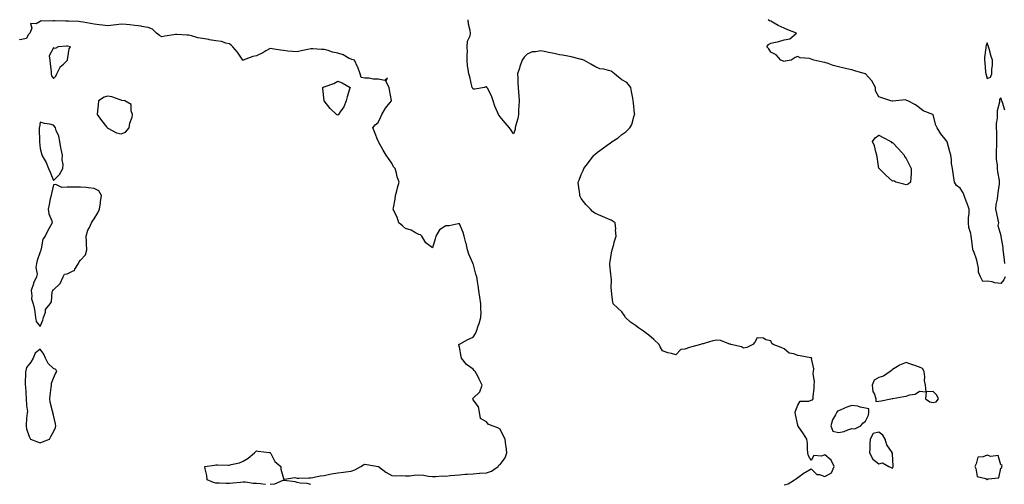
# Model space of a CAD drawing. Units: inches. Extents: x 952643 to 955283, y 7361258 to 7363898.
# Drawn here: x 952643 to 953371, y 7362129 to 7362472 of the extents above; entities that cross this region are included whole.
import ezdxf

# ---------------------------------------------------------------- set-up
doc = ezdxf.new("R2010")
doc.units = ezdxf.units.IN
doc.header["$MEASUREMENT"] = 0
doc.layers.add('Contour_95267361', color=7, linetype='Continuous', true_color=0x68afc1)

msp = doc.modelspace()

# ---------------------------------------------------------------- linework, layer by layer
at = {"layer": 'Contour_95267361'}
for points in [[(952824.72, 7362128.59, 3352), (952820.97, 7362129, 3352), (952818.05, 7362129.18, 3352), (952815.44, 7362129.31, 3352), (952809.83, 7362130.15, 3352), (952808.05, 7362130.25, 3352), (952806.21, 7362130.08, 3352), (952800.54, 7362129.42, 3352), (952798.05, 7362129.21, 3352), (952795.51, 7362129.38, 3352), (952790.49, 7362129.48, 3352), (952788.05, 7362129.62, 3352), (952786.24, 7362130.11, 3352), (952781.54, 7362131.92, 3352), (952781.26, 7362135.14, 3352), (952779.97, 7362140, 3352), (952779.76, 7362141.92, 3352), (952787.08, 7362142.89, 3352), (952788.05, 7362142.99, 3352), (952789.16, 7362143.03, 3352), (952797.2, 7362142.77, 3352), (952798.05, 7362142.81, 3352), (952799.35, 7362143.22, 3352), (952805.37, 7362144.59, 3352), (952808.05, 7362145.69, 3352), (952811.92, 7362148.05, 3352), (952816.48, 7362151.92, 3352), (952817.33, 7362152.64, 3352), (952818.05, 7362153.32, 3352), (952819.28, 7362153.15, 3352), (952827.72, 7362152.25, 3352), (952828.05, 7362152.21, 3352), (952828.15, 7362152.01, 3352), (952828.21, 7362151.92, 3352), (952828.49, 7362151.48, 3352), (952831.6, 7362145.47, 3352), (952836.08, 7362141.92, 3352), (952835.88, 7362139.75, 3352), (952838.05, 7362133.08, 3352), (952838.63, 7362132.5, 3352), (952846.36, 7362133.61, 3352), (952848.05, 7362133.16, 3352), (952849.29, 7362133.16, 3352), (952856.62, 7362133.35, 3352), (952858.05, 7362133.35, 3352), (952859.77, 7362133.64, 3352), (952865.12, 7362134.85, 3352), (952868.05, 7362135.29, 3352), (952872.22, 7362136.09, 3352), (952873.5, 7362136.47, 3352), (952878.05, 7362137.14, 3352), (952882.36, 7362137.62, 3352), (952884.05, 7362137.92, 3352), (952888.05, 7362138.42, 3352), (952890.71, 7362139.27, 3352), (952895.02, 7362141.92, 3352), (952897.02, 7362142.94, 3352), (952898.05, 7362143.47, 3352), (952899.54, 7362143.41, 3352), (952907.84, 7362141.92, 3352), (952908.01, 7362141.88, 3352), (952908.05, 7362141.88, 3352), (952908.21, 7362141.76, 3352), (952913.67, 7362137.54, 3352), (952918.05, 7362135.22, 3352), (952921.07, 7362134.94, 3352), (952924.89, 7362135.08, 3352), (952928.05, 7362134.85, 3352), (952931.13, 7362134.99, 3352), (952934.49, 7362135.48, 3352), (952938.05, 7362135.62, 3352), (952941.51, 7362135.37, 3352), (952945.18, 7362134.79, 3352), (952948.05, 7362134.55, 3352), (952950.65, 7362134.52, 3352), (952955.14, 7362134.83, 3352), (952958.05, 7362134.8, 3352), (952961.24, 7362135.11, 3352), (952964.55, 7362135.42, 3352), (952968.05, 7362135.77, 3352), (952972.21, 7362136.09, 3352), (952973.8, 7362136.17, 3352), (952978.05, 7362136.5, 3352), (952982.94, 7362136.82, 3352), (952983.15, 7362136.82, 3352), (952988.05, 7362137.16, 3352), (952991.69, 7362138.28, 3352), (952996.59, 7362141.92, 3352), (952997.22, 7362142.75, 3352), (952998.05, 7362143.34, 3352), (953001.78, 7362148.19, 3352), (953002.98, 7362151.92, 3352), (953002.62, 7362156.49, 3352), (953002.27, 7362157.7, 3352), (953001.77, 7362161.92, 3352), (953000.45, 7362164.32, 3352), (952998.05, 7362169.45, 3352), (952996.41, 7362170.28, 3352), (952992.16, 7362171.92, 3352), (952989.25, 7362173.12, 3352), (952988.05, 7362174.81, 3352), (952983.45, 7362177.32, 3352), (952982.85, 7362181.92, 3352), (952982.09, 7362185.96, 3352), (952978.05, 7362191.2, 3352), (952977.84, 7362191.71, 3352), (952977.84, 7362191.92, 3352), (952977.83, 7362192.15, 3352), (952978.05, 7362192.43, 3352), (952982.95, 7362197.02, 3352), (952984.83, 7362201.92, 3352), (952982.59, 7362206.47, 3352), (952981.51, 7362208.46, 3352), (952979.68, 7362211.92, 3352), (952978.94, 7362212.81, 3352), (952978.05, 7362213.71, 3352), (952973.31, 7362217.19, 3352), (952969.5, 7362221.92, 3352), (952969.24, 7362223.11, 3352), (952968.05, 7362230, 3352), (952967.59, 7362231.46, 3352), (952967.54, 7362231.92, 3352), (952967.86, 7362232.11, 3352), (952968.05, 7362232.12, 3352), (952968.49, 7362232.35, 3352), (952974.29, 7362235.67, 3352), (952978.05, 7362237.47, 3352), (952979.99, 7362239.98, 3352), (952980.53, 7362241.92, 3352), (952981.85, 7362245.72, 3352), (952982.51, 7362247.46, 3352), (952983.93, 7362251.92, 3352), (952983.95, 7362256.02, 3352), (952983.8, 7362257.67, 3352), (952983.83, 7362261.92, 3352), (952983.1, 7362266.87, 3352), (952983.09, 7362266.95, 3352), (952982.45, 7362271.92, 3352), (952981.78, 7362275.65, 3352), (952981.42, 7362278.55, 3352), (952980.86, 7362281.92, 3352), (952980.16, 7362284.02, 3352), (952978.05, 7362291.71, 3352), (952977.97, 7362291.85, 3352), (952977.95, 7362291.92, 3352), (952977.89, 7362292.07, 3352), (952974.94, 7362298.82, 3352), (952974, 7362301.92, 3352), (952972.92, 7362306.79, 3352), (952972.8, 7362307.17, 3352), (952971.54, 7362311.92, 3352), (952970.73, 7362314.6, 3352), (952968.05, 7362321, 3352), (952967.14, 7362321.01, 3352), (952960.35, 7362319.62, 3352), (952958.05, 7362319.63, 3352), (952953.21, 7362316.76, 3352), (952950.51, 7362311.92, 3352), (952949.99, 7362309.97, 3352), (952948.05, 7362303.3, 3352), (952943.23, 7362307.1, 3352), (952940.23, 7362311.92, 3352), (952939.12, 7362313, 3352), (952938.05, 7362313.28, 3352), (952935.46, 7362314.51, 3352), (952932.44, 7362316.31, 3352), (952928.05, 7362317.61, 3352), (952925.83, 7362319.7, 3352), (952923.24, 7362321.92, 3352), (952922.05, 7362325.92, 3352), (952919.79, 7362330.18, 3352), (952919.06, 7362331.92, 3352), (952919.15, 7362333.03, 3352), (952920.52, 7362339.45, 3352), (952920.7, 7362341.92, 3352), (952921.69, 7362345.57, 3352), (952922.25, 7362347.72, 3352), (952923.5, 7362351.92, 3352), (952922.03, 7362355.9, 3352), (952921.42, 7362358.55, 3352), (952920.4, 7362361.92, 3352), (952919.37, 7362363.24, 3352), (952918.05, 7362365.99, 3352), (952915.46, 7362369.33, 3352), (952913.85, 7362371.92, 3352), (952911.59, 7362375.45, 3352), (952908.2, 7362381.77, 3352), (952908.12, 7362381.92, 3352), (952908.1, 7362381.97, 3352), (952908.05, 7362382.23, 3352), (952905.2, 7362389.07, 3352), (952904.04, 7362391.92, 3352), (952905.7, 7362394.27, 3352), (952908.05, 7362396.04, 3352), (952909.88, 7362400.09, 3352), (952910.61, 7362401.92, 3352), (952913.33, 7362406.64, 3352), (952916.54, 7362410.4, 3352), (952917.78, 7362411.92, 3352), (952917.77, 7362412.2, 3352), (952916.21, 7362420.09, 3352), (952916.17, 7362421.92, 3352), (952913.48, 7362426.49, 3352), (952914.85, 7362428.72, 3352), (952912.88, 7362427.08, 3352), (952908.05, 7362428.01, 3352), (952904.13, 7362428.01, 3352), (952901.26, 7362428.71, 3352), (952898.05, 7362428.71, 3352), (952895.27, 7362429.14, 3352), (952894.67, 7362431.92, 3352), (952892.97, 7362436.84, 3352), (952892.78, 7362437.19, 3352), (952890.51, 7362441.92, 3352), (952888.57, 7362442.44, 3352), (952888.05, 7362442.68, 3352), (952886.62, 7362443.34, 3352), (952882.06, 7362445.93, 3352), (952878.05, 7362447.17, 3352), (952874.11, 7362447.98, 3352), (952870.86, 7362449.11, 3352), (952868.05, 7362449.84, 3352), (952865.96, 7362449.83, 3352), (952859.6, 7362450.36, 3352), (952858.05, 7362450.36, 3352), (952856, 7362449.86, 3352), (952851.04, 7362448.93, 3352), (952848.05, 7362448.1, 3352), (952844.6, 7362448.48, 3352), (952841.2, 7362448.77, 3352), (952838.05, 7362449.1, 3352), (952835.66, 7362449.52, 3352), (952829.66, 7362450.31, 3352), (952828.05, 7362450.57, 3352), (952824.97, 7362448.84, 3352), (952822.58, 7362447.39, 3352), (952818.05, 7362445.31, 3352), (952815.19, 7362444.78, 3352), (952808.11, 7362441.92, 3352), (952808.05, 7362441.89, 3352), (952808.04, 7362441.91, 3352), (952807.99, 7362441.98, 3352), (952804.02, 7362447.89, 3352), (952800.57, 7362451.92, 3352), (952799.29, 7362453.16, 3352), (952798.05, 7362454.16, 3352), (952795.36, 7362454.61, 3352), (952792.04, 7362455.92, 3352), (952788.05, 7362456.3, 3352), (952783.27, 7362457.15, 3352), (952782.77, 7362457.2, 3352), (952778.05, 7362457.93, 3352), (952774.64, 7362458.51, 3352), (952769.95, 7362460.01, 3352), (952768.05, 7362460.43, 3352), (952766.66, 7362460.54, 3352), (952759.04, 7362460.93, 3352), (952758.05, 7362461, 3352), (952756.98, 7362460.85, 3352), (952750.33, 7362459.64, 3352), (952748.05, 7362459.33, 3352), (952746.34, 7362460.21, 3352), (952744.04, 7362461.92, 3352), (952741.14, 7362465.01, 3352), (952738.05, 7362466.09, 3352), (952733.14, 7362467, 3352), (952732.95, 7362467.02, 3352), (952728.05, 7362467.75, 3352), (952724.29, 7362468.16, 3352), (952721.71, 7362468.26, 3352), (952718.05, 7362468.61, 3352), (952714.34, 7362468.21, 3352), (952712.12, 7362467.84, 3352), (952708.05, 7362467.45, 3352), (952704.09, 7362467.96, 3352), (952701.8, 7362468.17, 3352), (952698.05, 7362468.62, 3352), (952695.23, 7362469.1, 3352), (952689.85, 7362470.12, 3352), (952688.05, 7362470.44, 3352), (952686.69, 7362470.56, 3352), (952679.16, 7362470.81, 3352), (952678.05, 7362470.9, 3352), (952676.98, 7362470.84, 3352), (952668.89, 7362471.08, 3352), (952668.05, 7362471.03, 3352), (952666.9, 7362470.77, 3352), (952658.93, 7362471.04, 3352), (952658.05, 7362470.65, 3352), (952655.07, 7362468.94, 3352), (952650.9, 7362469.07, 3352), (952651.89, 7362465.76, 3352), (952650.51, 7362461.92, 3352), (952649.17, 7362460.79, 3352), (952648.05, 7362458, 3352), (952643.2, 7362457.07, 3352), (952643, 7362457.18, 3352)], [(953208.05, 7362128.19, 3351), (953210.83, 7362129.13, 3351), (953215.55, 7362131.92, 3351), (953217.01, 7362132.96, 3351), (953218.05, 7362133.81, 3351), (953222.78, 7362137.2, 3351), (953223.83, 7362137.7, 3351), (953228.05, 7362139.99, 3351), (953232.13, 7362136, 3351), (953234.11, 7362135.86, 3351), (953238.05, 7362134.42, 3351), (953242.9, 7362137.07, 3351), (953244.86, 7362141.92, 3351), (953242.66, 7362146.53, 3351), (953238.05, 7362150.33, 3351), (953235.6, 7362149.47, 3351), (953229.97, 7362149.99, 3351), (953228.05, 7362146.31, 3351), (953225.89, 7362149.76, 3351), (953225.55, 7362151.92, 3351), (953225.23, 7362154.74, 3351), (953225.2, 7362159.07, 3351), (953224.77, 7362161.92, 3351), (953222.16, 7362166.03, 3351), (953218.4, 7362171.57, 3351), (953218.17, 7362171.92, 3351), (953218.12, 7362171.99, 3351), (953218.05, 7362172.3, 3351), (953216.38, 7362180.25, 3351), (953216.18, 7362181.92, 3351), (953216.58, 7362183.4, 3351), (953218.05, 7362187.25, 3351), (953219.82, 7362190.15, 3351), (953226.31, 7362190.18, 3351), (953228.05, 7362190.85, 3351), (953228.86, 7362191.11, 3351), (953229.47, 7362191.92, 3351), (953229.46, 7362193.33, 3351), (953230.25, 7362199.73, 3351), (953230.24, 7362201.92, 3351), (953230.41, 7362204.29, 3351), (953229.52, 7362210.44, 3351), (953229.71, 7362211.92, 3351), (953229.99, 7362213.86, 3351), (953228.27, 7362221.7, 3351), (953228.35, 7362221.92, 3351), (953228.18, 7362222.04, 3351), (953228.05, 7362222.16, 3351), (953227.79, 7362222.18, 3351), (953219.79, 7362223.65, 3351), (953218.05, 7362223.74, 3351), (953215.02, 7362224.95, 3351), (953211.65, 7362225.53, 3351), (953208.05, 7362228.65, 3351), (953205.84, 7362229.71, 3351), (953199.76, 7362231.92, 3351), (953198.77, 7362232.64, 3351), (953198.05, 7362234.72, 3351), (953194.44, 7362235.53, 3351), (953192.69, 7362236.56, 3351), (953188.05, 7362237, 3351), (953186.26, 7362233.7, 3351), (953184.75, 7362231.92, 3351), (953180.31, 7362229.66, 3351), (953178.05, 7362229.29, 3351), (953176.43, 7362230.3, 3351), (953168.56, 7362231.92, 3351), (953168.22, 7362232.09, 3351), (953168.05, 7362232.12, 3351), (953167.81, 7362232.16, 3351), (953161.03, 7362234.9, 3351), (953158.05, 7362235.25, 3351), (953155.31, 7362234.66, 3351), (953148.91, 7362232.78, 3351), (953148.05, 7362232.56, 3351), (953147.45, 7362232.52, 3351), (953146.21, 7362231.92, 3351), (953139.66, 7362230.3, 3351), (953138.05, 7362229.66, 3351), (953134.54, 7362228.41, 3351), (953131.61, 7362228.36, 3351), (953128.05, 7362224.32, 3351), (953124.65, 7362225.32, 3351), (953121.9, 7362225.77, 3351), (953118.05, 7362227.33, 3351), (953116.33, 7362230.2, 3351), (953115.56, 7362231.92, 3351), (953111.7, 7362235.57, 3351), (953108.05, 7362238.94, 3351), (953106.16, 7362240.03, 3351), (953104.05, 7362241.92, 3351), (953100.46, 7362244.33, 3351), (953098.05, 7362246.08, 3351), (953094.53, 7362248.41, 3351), (953090.61, 7362251.92, 3351), (953089.74, 7362253.61, 3351), (953088.05, 7362256.07, 3351), (953085.04, 7362258.91, 3351), (953081.51, 7362261.92, 3351), (953081.07, 7362264.93, 3351), (953080.72, 7362269.25, 3351), (953080.34, 7362271.92, 3351), (953080.19, 7362274.06, 3351), (953080.31, 7362279.67, 3351), (953080.18, 7362281.92, 3351), (953079.92, 7362283.8, 3351), (953079.18, 7362290.79, 3351), (953079.04, 7362291.92, 3351), (953079.3, 7362293.17, 3351), (953080.38, 7362299.58, 3351), (953080.94, 7362301.92, 3351), (953082.01, 7362305.89, 3351), (953082.37, 7362307.6, 3351), (953083.74, 7362311.92, 3351), (953083.39, 7362316.58, 3351), (953083.52, 7362317.38, 3351), (953082.99, 7362321.92, 3351), (953080.02, 7362323.89, 3351), (953078.05, 7362324.66, 3351), (953073.17, 7362326.81, 3351), (953073.01, 7362326.88, 3351), (953068.05, 7362329.07, 3351), (953066.43, 7362330.29, 3351), (953064.75, 7362331.92, 3351), (953061.43, 7362335.3, 3351), (953058.05, 7362339.79, 3351), (953057.32, 7362341.19, 3351), (953057.01, 7362341.92, 3351), (953056.94, 7362343.04, 3351), (953055.91, 7362349.78, 3351), (953055.77, 7362351.92, 3351), (953056.53, 7362353.44, 3351), (953058.05, 7362357.57, 3351), (953059.45, 7362360.52, 3351), (953059.88, 7362361.92, 3351), (953063.49, 7362366.48, 3351), (953066.21, 7362370.08, 3351), (953067.61, 7362371.92, 3351), (953067.81, 7362372.16, 3351), (953068.05, 7362372.37, 3351), (953070.06, 7362373.94, 3351), (953073.42, 7362376.55, 3351), (953078.05, 7362379.93, 3351), (953079.33, 7362380.64, 3351), (953080.89, 7362381.92, 3351), (953085.27, 7362384.71, 3351), (953088.05, 7362387.13, 3351), (953090.97, 7362389, 3351), (953093.93, 7362391.92, 3351), (953095.42, 7362394.54, 3351), (953097.18, 7362401.05, 3351), (953097.51, 7362401.92, 3351), (953097.45, 7362402.52, 3351), (953096.59, 7362410.46, 3351), (953096.44, 7362411.92, 3351), (953096.12, 7362413.86, 3351), (953095.09, 7362418.96, 3351), (953094.64, 7362421.92, 3351), (953091.66, 7362425.53, 3351), (953088.05, 7362427.54, 3351), (953085.5, 7362429.37, 3351), (953082.69, 7362431.92, 3351), (953080.05, 7362433.92, 3351), (953078.05, 7362434.34, 3351), (953074.69, 7362435.28, 3351), (953071.86, 7362435.72, 3351), (953068.05, 7362437.23, 3351), (953065.12, 7362438.99, 3351), (953059.88, 7362441.92, 3351), (953058.53, 7362442.4, 3351), (953058.05, 7362442.53, 3351), (953057.25, 7362442.72, 3351), (953050.54, 7362444.41, 3351), (953048.05, 7362444.99, 3351), (953044.25, 7362445.72, 3351), (953042.05, 7362445.93, 3351), (953038.05, 7362446.89, 3351), (953033.93, 7362447.8, 3351), (953031.74, 7362448.23, 3351), (953028.05, 7362449.01, 3351), (953024.27, 7362448.14, 3351), (953021.87, 7362448.1, 3351), (953018.05, 7362446.56, 3351), (953015.79, 7362444.18, 3351), (953014.33, 7362441.92, 3351), (953012.52, 7362437.44, 3351), (953012.28, 7362436.15, 3351), (953011.02, 7362431.92, 3351), (953011.18, 7362428.78, 3351), (953011.13, 7362424.99, 3351), (953011.32, 7362421.92, 3351), (953011.6, 7362418.37, 3351), (953011.86, 7362415.73, 3351), (953012.14, 7362411.92, 3351), (953011.93, 7362408.04, 3351), (953011.76, 7362405.63, 3351), (953011.56, 7362401.92, 3351), (953011.1, 7362398.88, 3351), (953009.47, 7362393.34, 3351), (953009.19, 7362391.92, 3351), (953009.07, 7362390.91, 3351), (953008.05, 7362387.58, 3351), (953006.35, 7362390.23, 3351), (953005.01, 7362391.92, 3351), (953001.75, 7362395.62, 3351), (952998.05, 7362400.05, 3351), (952997.24, 7362401.11, 3351), (952996.99, 7362401.92, 3351), (952996.25, 7362403.72, 3351), (952994.26, 7362408.14, 3351), (952992.91, 7362411.92, 3351), (952991.73, 7362415.6, 3351), (952988.62, 7362421.35, 3351), (952988.36, 7362421.92, 3351), (952988.27, 7362422.14, 3351), (952988.05, 7362422.4, 3351), (952987.61, 7362422.36, 3351), (952986.43, 7362421.92, 3351), (952979.49, 7362420.48, 3351), (952978.05, 7362420.58, 3351), (952977.59, 7362421.46, 3351), (952977.37, 7362421.92, 3351), (952977.07, 7362422.9, 3351), (952975.79, 7362429.67, 3351), (952974.88, 7362431.92, 3351), (952974.54, 7362435.43, 3351), (952974.08, 7362437.95, 3351), (952973.77, 7362441.92, 3351), (952973.64, 7362446.34, 3351), (952973.95, 7362447.82, 3351), (952973.76, 7362451.92, 3351), (952973.84, 7362456.13, 3351), (952976.01, 7362459.88, 3351), (952976.17, 7362461.92, 3351), (952975.95, 7362464.02, 3351), (952974.76, 7362468.63, 3351), (952974.49, 7362471.92, 3351)], [(953371.34, 7362281.92, 3350), (953370.33, 7362279.64, 3350), (953368.05, 7362277.11, 3350), (953363.77, 7362277.64, 3350), (953361.8, 7362278.17, 3350), (953358.05, 7362278.77, 3350), (953354.74, 7362278.61, 3350), (953352.98, 7362281.92, 3350), (953351.59, 7362285.47, 3350), (953351.58, 7362288.39, 3350), (953350.79, 7362291.92, 3350), (953350.49, 7362294.36, 3350), (953348.05, 7362300.58, 3350), (953347.56, 7362301.43, 3350), (953347.49, 7362301.92, 3350), (953347.41, 7362302.56, 3350), (953346.47, 7362310.33, 3350), (953346.25, 7362311.92, 3350), (953345.94, 7362314.03, 3350), (953344.56, 7362318.44, 3350), (953344.22, 7362321.92, 3350), (953344.25, 7362325.72, 3350), (953344.72, 7362328.59, 3350), (953344.75, 7362331.92, 3350), (953342.97, 7362336.84, 3350), (953342.85, 7362337.12, 3350), (953340.97, 7362341.92, 3350), (953340.17, 7362344.04, 3350), (953338.05, 7362347.36, 3350), (953335.48, 7362349.35, 3350), (953333.89, 7362351.92, 3350), (953333.05, 7362356.92, 3350), (953332.38, 7362361.92, 3350), (953331.74, 7362365.61, 3350), (953331.58, 7362368.4, 3350), (953331.07, 7362371.92, 3350), (953330.34, 7362374.21, 3350), (953328.37, 7362381.6, 3350), (953328.27, 7362381.92, 3350), (953328.21, 7362382.07, 3350), (953328.05, 7362382.37, 3350), (953323.81, 7362387.68, 3350), (953321.16, 7362391.92, 3350), (953320.06, 7362393.93, 3350), (953318.05, 7362401.74, 3350), (953317.96, 7362401.83, 3350), (953317.84, 7362401.92, 3350), (953310.64, 7362404.5, 3350), (953308.05, 7362406.86, 3350), (953305.16, 7362409.02, 3350), (953299.43, 7362411.92, 3350), (953298.45, 7362412.33, 3350), (953298.05, 7362412.48, 3350), (953297.35, 7362412.62, 3350), (953290.6, 7362411.92, 3350), (953288.24, 7362411.74, 3350), (953288.05, 7362411.73, 3350), (953287.85, 7362411.72, 3350), (953286.76, 7362411.92, 3350), (953280.24, 7362414.11, 3350), (953278.05, 7362414.91, 3350), (953275.5, 7362419.37, 3350), (953275.41, 7362421.92, 3350), (953272.77, 7362426.64, 3350), (953268.05, 7362431.87, 3350), (953268.02, 7362431.89, 3350), (953267.97, 7362431.92, 3350), (953260.3, 7362434.17, 3350), (953258.05, 7362434.8, 3350), (953254.3, 7362435.67, 3350), (953252.25, 7362436.12, 3350), (953248.05, 7362437.11, 3350), (953244.28, 7362438.15, 3350), (953240.47, 7362439.49, 3350), (953238.05, 7362440.25, 3350), (953236.68, 7362440.55, 3350), (953230.03, 7362441.92, 3350), (953228.67, 7362442.54, 3350), (953228.05, 7362442.86, 3350), (953226.74, 7362443.23, 3350), (953219.83, 7362443.7, 3350), (953218.05, 7362444.65, 3350), (953216.02, 7362443.95, 3350), (953213.12, 7362441.92, 3350), (953208.67, 7362441.3, 3350), (953208.05, 7362441.14, 3350), (953207.41, 7362441.28, 3350), (953205.5, 7362441.92, 3350), (953202.01, 7362445.89, 3350), (953198.05, 7362447.95, 3350), (953196.54, 7362450.41, 3350), (953195.26, 7362451.92, 3350), (953196.33, 7362453.64, 3350), (953198.05, 7362454.54, 3350), (953201.51, 7362455.38, 3350), (953204.14, 7362455.82, 3350), (953208.05, 7362456.98, 3350), (953212.08, 7362457.89, 3350), (953217.16, 7362461.92, 3350), (953210.65, 7362464.52, 3350), (953208.05, 7362465.66, 3350), (953203.66, 7362467.53, 3350), (953200.5, 7362469.47, 3350), (953198.05, 7362470.83, 3350), (953197.25, 7362471.11, 3350), (953196.13, 7362471.92, 3350)], [(953371.16, 7362405.03, 3350), (953369.32, 7362410.65, 3350), (953368.87, 7362411.92, 3350), (953368.67, 7362412.54, 3350), (953368.05, 7362414.29, 3350), (953367.06, 7362412.91, 3350), (953367.09, 7362411.92, 3350), (953367.07, 7362410.94, 3350), (953365.35, 7362404.62, 3350), (953365.32, 7362401.92, 3350), (953365.37, 7362399.24, 3350), (953364.7, 7362395.27, 3350), (953364.75, 7362391.92, 3350), (953364.88, 7362388.75, 3350), (953364.83, 7362385.15, 3350), (953364.94, 7362381.92, 3350), (953364.91, 7362378.78, 3350), (953364.7, 7362375.27, 3350), (953364.67, 7362371.92, 3350), (953364.78, 7362368.64, 3350), (953365.34, 7362364.64, 3350), (953365.43, 7362361.92, 3350), (953365.65, 7362359.52, 3350), (953366.79, 7362353.18, 3350), (953366.93, 7362351.92, 3350), (953366.84, 7362350.71, 3350), (953365.88, 7362344.09, 3350), (953365.75, 7362341.92, 3350), (953365.42, 7362339.29, 3350), (953364.55, 7362335.41, 3350), (953364.21, 7362331.92, 3350), (953364.94, 7362328.81, 3350), (953365.81, 7362324.16, 3350), (953366.3, 7362321.92, 3350), (953366.01, 7362319.88, 3350), (953368.05, 7362312.57, 3350), (953368.21, 7362312.08, 3350), (953368.21, 7362311.76, 3350), (953369.7, 7362303.57, 3350), (953369.7, 7362301.92, 3350), (953369.85, 7362300.13, 3350), (953370.54, 7362294.41, 3350), (953370.72, 7362291.92, 3350)], [(952858.05, 7362128.59, 3352), (952855.49, 7362129.36, 3352), (952850.37, 7362129.6, 3352), (952848.05, 7362130.07, 3352), (952846.55, 7362130.42, 3352), (952838.55, 7362131.42, 3352), (952838.05, 7362131.52, 3352), (952837.55, 7362131.42, 3352), (952831.2, 7362128.77, 3352), (952828.05, 7362128.41, 3352)]]:
    msp.add_polyline3d(points, dxfattribs=at)
for points in [[(952668.05, 7362428.37, 3353), (952669.66, 7362430.31, 3353), (952670.57, 7362431.92, 3353), (952672.92, 7362436.79, 3353), (952672.98, 7362436.99, 3353), (952675.28, 7362439.14, 3353), (952678.05, 7362441.81, 3353), (952678.11, 7362441.86, 3353), (952678.21, 7362441.92, 3353), (952678.27, 7362442.15, 3353), (952679.65, 7362450.32, 3353), (952680.52, 7362451.92, 3353), (952678.38, 7362452.25, 3353), (952678.05, 7362452.34, 3353), (952677.71, 7362452.26, 3353), (952671.52, 7362451.92, 3353), (952669.31, 7362450.66, 3353), (952668.05, 7362451.07, 3353), (952664.68, 7362445.29, 3353), (952665.32, 7362441.92, 3353), (952665.44, 7362439.32, 3353), (952666.2, 7362433.77, 3353), (952666.32, 7362431.92, 3353), (952666.63, 7362430.51, 3353)], [(953358.05, 7362428.45, 3350), (953360.5, 7362429.47, 3350), (953361.45, 7362431.92, 3350), (953361.45, 7362435.32, 3350), (953361.92, 7362438.05, 3350), (953361.93, 7362441.92, 3350), (953360.89, 7362444.76, 3350), (953359.49, 7362450.49, 3350), (953359.05, 7362451.92, 3350), (953358.74, 7362452.62, 3350), (953358.05, 7362454.72, 3350), (953357.18, 7362452.79, 3350), (953357.08, 7362451.92, 3350), (953357.14, 7362451.02, 3350), (953355.95, 7362444.02, 3350), (953356.05, 7362441.92, 3350), (953356.34, 7362440.21, 3350), (953356.83, 7362433.14, 3350), (953357.01, 7362431.92, 3350), (953357.25, 7362431.12, 3350)], [(952878.05, 7362401.44, 3352), (952877.71, 7362401.58, 3352), (952877.08, 7362401.92, 3352), (952872.42, 7362406.28, 3352), (952868.05, 7362411.92, 3352), (952867.11, 7362420.99, 3352), (952867.04, 7362421.92, 3352), (952867.73, 7362422.25, 3352), (952868.05, 7362422.28, 3352), (952868.67, 7362422.55, 3352), (952875.07, 7362424.9, 3352), (952878.05, 7362426.42, 3352), (952881.32, 7362425.19, 3352), (952887.16, 7362421.92, 3352), (952886.84, 7362420.71, 3352), (952885.03, 7362414.94, 3352), (952884.33, 7362411.92, 3352), (952882.5, 7362407.47, 3352), (952879.87, 7362403.74, 3352), (952878.72, 7362401.92, 3352), (952878.39, 7362401.58, 3352)], [(952718.05, 7362387.5, 3353), (952721.16, 7362388.82, 3353), (952724.02, 7362391.92, 3353), (952724.5, 7362395.47, 3353), (952726.08, 7362399.95, 3353), (952726.49, 7362401.92, 3353), (952725.45, 7362404.52, 3353), (952725.33, 7362409.2, 3353), (952720.65, 7362411.92, 3353), (952718.43, 7362412.3, 3353), (952718.05, 7362412.52, 3353), (952717.25, 7362412.72, 3353), (952710.99, 7362414.86, 3353), (952708.05, 7362415.43, 3353), (952705.34, 7362414.63, 3353), (952701.35, 7362411.92, 3353), (952700.88, 7362409.08, 3353), (952700.61, 7362404.47, 3353), (952700.25, 7362401.92, 3353), (952703.46, 7362397.33, 3353), (952707.22, 7362392.75, 3353), (952707.89, 7362391.92, 3353), (952707.99, 7362391.86, 3353), (952708.05, 7362391.82, 3353), (952708.22, 7362391.75, 3353), (952714.44, 7362388.31, 3353)], [(952668.05, 7362353.13, 3353), (952672.47, 7362357.5, 3353), (952674.86, 7362361.92, 3353), (952675.01, 7362364.96, 3353), (952674.43, 7362368.29, 3353), (952674.55, 7362371.92, 3353), (952673.74, 7362376.22, 3353), (952673.45, 7362377.32, 3353), (952672.78, 7362381.92, 3353), (952671.92, 7362385.79, 3353), (952670, 7362389.96, 3353), (952669.37, 7362391.92, 3353), (952669.03, 7362392.89, 3353), (952668.05, 7362394.08, 3353), (952665.28, 7362394.7, 3353), (952661.38, 7362395.25, 3353), (952658.05, 7362396.11, 3353), (952657.53, 7362392.44, 3353), (952657.46, 7362391.92, 3353), (952657.46, 7362391.34, 3353), (952657.71, 7362382.26, 3353), (952657.71, 7362381.92, 3353), (952657.74, 7362381.61, 3353), (952658.05, 7362376.75, 3353), (952659.18, 7362373.06, 3353), (952659.28, 7362371.92, 3353), (952661.04, 7362368.93, 3353), (952662.67, 7362366.54, 3353), (952664.38, 7362361.92, 3353), (952665.4, 7362359.27, 3353)], [(953298.05, 7362350.02, 3350), (953296.45, 7362350.32, 3350), (953290.48, 7362351.92, 3350), (953288.97, 7362352.84, 3350), (953288.05, 7362352.75, 3350), (953283.11, 7362356.98, 3350), (953278.1, 7362361.92, 3350), (953278.1, 7362361.96, 3350), (953278.05, 7362362.1, 3350), (953276.79, 7362370.66, 3350), (953276.41, 7362371.92, 3350), (953275.67, 7362374.3, 3350), (953274.81, 7362378.68, 3350), (953273.38, 7362381.92, 3350), (953275.31, 7362384.66, 3350), (953278.05, 7362386.72, 3350), (953281.08, 7362384.95, 3350), (953286.92, 7362381.92, 3350), (953287.32, 7362381.19, 3350), (953288.05, 7362381.19, 3350), (953292.61, 7362376.48, 3350), (953296.69, 7362371.92, 3350), (953297.01, 7362370.88, 3350), (953298.05, 7362369.38, 3350), (953300.6, 7362364.46, 3350), (953301.9, 7362361.92, 3350), (953301.88, 7362358.09, 3350), (953301.5, 7362355.36, 3350), (953301.46, 7362351.92, 3350), (953299.56, 7362350.41, 3350)], [(952658.05, 7362245.25, 3353), (952660.09, 7362249.88, 3353), (952660.71, 7362251.92, 3353), (952662.01, 7362255.88, 3353), (952662.07, 7362257.9, 3353), (952665.59, 7362261.92, 3353), (952666.54, 7362263.43, 3353), (952667.11, 7362270.98, 3353), (952667.41, 7362271.92, 3353), (952667.54, 7362272.43, 3353), (952668.05, 7362272.47, 3353), (952673, 7362276.97, 3353), (952675.12, 7362281.92, 3353), (952676.16, 7362283.82, 3353), (952678.05, 7362284.29, 3353), (952682.61, 7362286.48, 3353), (952683.42, 7362286.55, 3353), (952683.71, 7362287.58, 3353), (952686.4, 7362291.92, 3353), (952686.88, 7362293.09, 3353), (952688.05, 7362294.2, 3353), (952691.67, 7362298.29, 3353), (952692.67, 7362301.92, 3353), (952692.4, 7362306.27, 3353), (952692.27, 7362307.7, 3353), (952692.01, 7362311.92, 3353), (952693.48, 7362316.49, 3353), (952694.51, 7362318.38, 3353), (952696.12, 7362321.92, 3353), (952696.79, 7362323.18, 3353), (952698.05, 7362324.7, 3353), (952700.67, 7362329.3, 3353), (952702.02, 7362331.92, 3353), (952702.63, 7362336.5, 3353), (952702.61, 7362337.36, 3353), (952703.47, 7362341.92, 3353), (952701.61, 7362345.49, 3353), (952698.05, 7362347.2, 3353), (952693.77, 7362347.64, 3353), (952692.14, 7362347.83, 3353), (952688.05, 7362348.27, 3353), (952684.34, 7362348.21, 3353), (952681.78, 7362348.19, 3353), (952678.05, 7362348.14, 3353), (952674.12, 7362347.99, 3353), (952669.81, 7362350.16, 3353), (952668.05, 7362349.95, 3353), (952666.42, 7362343.56, 3353), (952666.14, 7362341.92, 3353), (952665.64, 7362339.51, 3353), (952664.7, 7362335.27, 3353), (952664.02, 7362331.92, 3353), (952664.65, 7362328.53, 3353), (952666.7, 7362323.27, 3353), (952667.05, 7362321.92, 3353), (952665.85, 7362319.72, 3353), (952663.75, 7362316.21, 3353), (952661.86, 7362311.92, 3353), (952660.17, 7362309.8, 3353), (952658.82, 7362302.7, 3353), (952658.52, 7362301.92, 3353), (952658.62, 7362301.36, 3353), (952658.05, 7362300.37, 3353), (952655.95, 7362294.02, 3353), (952655.34, 7362291.92, 3353), (952654.95, 7362288.83, 3353), (952656, 7362283.97, 3353), (952655.4, 7362281.92, 3353), (952653.31, 7362277.18, 3353), (952653.14, 7362276.83, 3353), (952651.38, 7362271.92, 3353), (952652.04, 7362267.93, 3353), (952651.83, 7362265.7, 3353), (952653, 7362261.92, 3353), (952654.01, 7362257.88, 3353), (952654.08, 7362255.89, 3353), (952654.77, 7362251.92, 3353), (952655.15, 7362249.02, 3353)], [(952658.05, 7362159.42, 3353), (952659.97, 7362160, 3353), (952664.99, 7362161.92, 3353), (952665.98, 7362163.99, 3353), (952668.05, 7362167.55, 3353), (952669.38, 7362170.59, 3353), (952669.68, 7362171.92, 3353), (952669.36, 7362173.23, 3353), (952668.05, 7362179.65, 3353), (952667.49, 7362181.37, 3353), (952667.38, 7362181.92, 3353), (952667.27, 7362182.7, 3353), (952665.51, 7362189.38, 3353), (952665.22, 7362191.92, 3353), (952665.57, 7362194.4, 3353), (952666.26, 7362200.13, 3353), (952666.51, 7362201.92, 3353), (952666.53, 7362203.45, 3353), (952668.05, 7362207.17, 3353), (952669.53, 7362210.44, 3353), (952670.38, 7362211.92, 3353), (952669.7, 7362213.57, 3353), (952668.05, 7362214.14, 3353), (952664.12, 7362218, 3353), (952662.03, 7362221.92, 3353), (952660.85, 7362224.72, 3353), (952658.05, 7362228.41, 3353), (952654.35, 7362225.62, 3353), (952652.9, 7362221.92, 3353), (952651.18, 7362218.79, 3353), (952648.05, 7362215.06, 3353), (952647.47, 7362212.5, 3353), (952647.41, 7362211.92, 3353), (952647.4, 7362211.26, 3353), (952647.13, 7362202.84, 3353), (952647.11, 7362201.92, 3353), (952647.17, 7362201.04, 3353), (952647.81, 7362192.16, 3353), (952647.83, 7362191.92, 3353), (952647.84, 7362191.7, 3353), (952648.05, 7362186.78, 3353), (952648.65, 7362182.51, 3353), (952648.68, 7362181.92, 3353), (952648.61, 7362181.36, 3353), (952648.05, 7362177.55, 3353), (952647.79, 7362172.18, 3353), (952647.79, 7362171.92, 3353), (952647.83, 7362171.7, 3353), (952648.05, 7362169.58, 3353), (952650.08, 7362163.96, 3353), (952650.9, 7362161.92, 3353), (952656.16, 7362160.03, 3353)], [(953318.05, 7362189.01, 3351), (953320.28, 7362189.69, 3351), (953322.05, 7362191.92, 3351), (953320.78, 7362194.65, 3351), (953318.05, 7362197.36, 3351), (953313.05, 7362196.92, 3351), (953312.35, 7362201.92, 3351), (953311.6, 7362205.47, 3351), (953311.94, 7362208.03, 3351), (953311.49, 7362211.92, 3351), (953310.34, 7362214.22, 3351), (953308.05, 7362215.33, 3351), (953303.11, 7362216.97, 3351), (953302.93, 7362217.03, 3351), (953298.05, 7362218.7, 3351), (953293.26, 7362216.7, 3351), (953291.87, 7362215.74, 3351), (953288.05, 7362213.39, 3351), (953287.2, 7362212.77, 3351), (953286.36, 7362211.92, 3351), (953281.34, 7362208.63, 3351), (953278.05, 7362207.63, 3351), (953274.48, 7362205.5, 3351), (953272.93, 7362201.92, 3351), (953273.43, 7362197.3, 3351), (953274.68, 7362195.29, 3351), (953275.68, 7362191.92, 3351), (953275.86, 7362189.73, 3351), (953278.05, 7362190.05, 3351), (953279.58, 7362190.39, 3351), (953286.73, 7362191.92, 3351), (953287.84, 7362192.13, 3351), (953288.05, 7362192.13, 3351), (953288.27, 7362192.14, 3351), (953296.32, 7362193.65, 3351), (953298.05, 7362193.7, 3351), (953300.79, 7362194.67, 3351), (953304.72, 7362195.26, 3351), (953308.05, 7362197.5, 3351), (953313.05, 7362196.92, 3351), (953312.48, 7362191.92, 3351), (953315.73, 7362189.6, 3351)], [(953258.05, 7362169.84, 3351), (953260.34, 7362169.64, 3351), (953264.56, 7362171.92, 3351), (953266.22, 7362173.74, 3351), (953268.05, 7362175.27, 3351), (953270.32, 7362179.65, 3351), (953270.5, 7362181.92, 3351), (953270.67, 7362184.53, 3351), (953268.05, 7362184.97, 3351), (953264.21, 7362185.76, 3351), (953262.42, 7362186.28, 3351), (953258.05, 7362187, 3351), (953254.21, 7362185.76, 3351), (953249.92, 7362183.79, 3351), (953248.05, 7362183.05, 3351), (953247.32, 7362182.65, 3351), (953247.04, 7362181.92, 3351), (953246.01, 7362179.88, 3351), (953243.73, 7362176.24, 3351), (953242.37, 7362171.92, 3351), (953244.07, 7362167.93, 3351), (953248.05, 7362166.94, 3351), (953252.23, 7362167.74, 3351), (953255.13, 7362169, 3351)], [(953288.05, 7362140.61, 3351), (953288.46, 7362141.51, 3351), (953288.48, 7362141.92, 3351), (953288.48, 7362142.35, 3351), (953288.05, 7362150.95, 3351), (953287.84, 7362151.72, 3351), (953287.96, 7362151.92, 3351), (953287.84, 7362152.13, 3351), (953283.9, 7362157.77, 3351), (953282.52, 7362161.92, 3351), (953280.99, 7362164.86, 3351), (953278.05, 7362167.31, 3351), (953273.67, 7362166.31, 3351), (953271.43, 7362161.92, 3351), (953271.19, 7362158.77, 3351), (953271.28, 7362155.15, 3351), (953271.08, 7362151.92, 3351), (953273.43, 7362147.3, 3351), (953278.05, 7362143.82, 3351), (953280.69, 7362144.56, 3351), (953285.46, 7362141.92, 3351), (953287.1, 7362140.97, 3351)], [(953368.05, 7362140.57, 3351), (953368.9, 7362141.07, 3351), (953368.88, 7362141.92, 3351), (953369.02, 7362142.89, 3351), (953368.05, 7362143.09, 3351), (953366.18, 7362150.05, 3351), (953360.66, 7362149.31, 3351), (953358.05, 7362150.29, 3351), (953355.01, 7362148.88, 3351), (953351.22, 7362148.74, 3351), (953350.01, 7362143.88, 3351), (953348.8, 7362141.92, 3351), (953349.65, 7362140.32, 3351), (953350.65, 7362134.52, 3351), (953357.13, 7362132.84, 3351), (953358.05, 7362132.3, 3351), (953358.8, 7362132.67, 3351), (953366.61, 7362133.36, 3351)]]:
    msp.add_polyline3d(points, close=True, dxfattribs=at)

doc.saveas('drawing.dxf')
